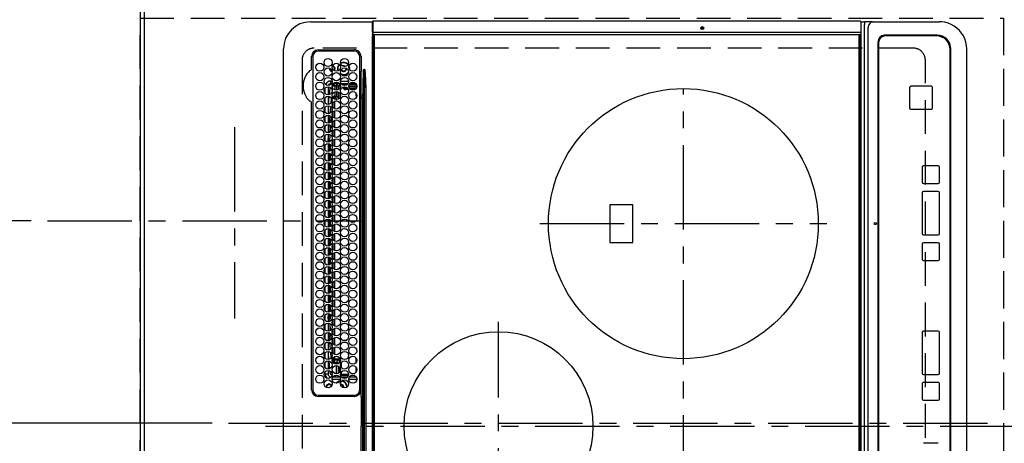
# Model space of a CAD drawing. Extents: x 55896 to 82369, y -13 to 8857.
# Drawn here: x 56837 to 57567, y 6147 to 6460 of the extents above; entities that cross this region are included whole.
import ezdxf

# ---------------------------------------------------------------- set-up
doc = ezdxf.new("R2010")
doc.units = 0
doc.header["$LTSCALE"] = 50
doc.header["$MEASUREMENT"] = 0
for name, pattern in [('CENTER', [2, 1.25, -0.25, 0.25, -0.25]), ('DASHED', [0.75, 0.5, -0.25]), ('HIDDEN', [0.375, 0.25, -0.125])]:
    doc.linetypes.add(name, pattern=pattern)
doc.layers.get('0').update_dxf_attribs({"linetype": 'CONTINUOUS'})
doc.layers.get('DEFPOINTS').update_dxf_attribs({"color": 146, "linetype": 'CONTINUOUS'})
for name, color, linetype in [('111-壁仕上', 3, 'CONTINUOUS'), ('121-キャビネット（中）', 253, 'HIDDEN'), ('126-甲板', 2, 'CONTINUOUS'), ('150-機器', 8, 'CONTINUOUS'), ('166-寸法B', 11, 'CONTINUOUS')]:
    doc.layers.add(name, color=color, linetype=linetype)
doc.styles.add('KH001', font='txt')
doc.dimstyles.new('KH1xx015', dxfattribs={"dimscale": 10, "dimtxt": 3.8, "dimasz": 0.8, "dimexe": 0.3, "dimexo": 1.2, "dimgap": 0.5, "dimtad": 3, "dimdec": 1, "dimdsep": 46, "dimlunit": 6, "dimtxsty": 'KH001', "dimblk": 'DOT', "dimcen": 1, "dimdle": 1, "dimclrd": 256, "dimclre": 256, "dimclrt": 256, "dimadec": 0, "dimazin": 0, "dimtfac": 1, "dimtdec": 1, "dimtix": 1, "dimtmove": 2, "dimatfit": 3, "dimldrblk": 'CLOSEDBLANK', "dimfxl": 1, "dimtolj": 1, "dimtzin": 0, "dimlwd": -1, "dimlwe": -1, "dimarcsym": 0})
doc.dimstyles.new('KH1xx030', dxfattribs={"dimscale": 30, "dimtxt": 2, "dimasz": 0.6, "dimexe": 0.3, "dimexo": 1.2, "dimgap": 0.5, "dimtad": 3, "dimdec": 1, "dimdsep": 46, "dimlunit": 6, "dimtxsty": 'KH001', "dimblk": 'DOT', "dimcen": 1, "dimdle": 1, "dimclrd": 256, "dimclre": 256, "dimclrt": 256, "dimadec": 0, "dimazin": 0, "dimtfac": 1, "dimtdec": 1, "dimtix": 1, "dimtmove": 2, "dimatfit": 3, "dimldrblk": 'CLOSEDBLANK', "dimfxl": 1, "dimtolj": 1, "dimtzin": 0, "dimlwd": -1, "dimlwe": -1, "dimarcsym": 0})

# ---------------------------------------------------------------- blocks, each defined once
blk = doc.blocks.new('HT-F6S_H2')
at = {"layer": '126-甲板', "linetype": 'DASHED'}
for p, q in [((271, 282.65), (-271, 282.65)), ((280, -170.35), (280, 273.65)), ((-271, -179.35), (271, -179.35))]:
    blk.add_line(p, q, dxfattribs=at)
for centre, start, end in [((271, 273.65), 0, 90), ((271, -170.35), 270, 0)]:
    blk.add_arc(centre, 9, start, end, dxfattribs=at)
at = {"layer": '150-機器', "color": 161, "linetype": 'CENTER'}
for p, q in [((0, 309.76), (0, -271.88)), ((-78.76, 137), (77.2, 137)), ((150, 106.36), (150, -106.36)), ((-254.4, 0), (250, 0))]:
    blk.add_line(p, q, dxfattribs=at)
at = {"layer": '150-機器', "color": 13, "linetype": 'Continuous'}
for p, q in [((-279.5, 296.38), (279.5, 296.38)), ((22, 243.88), (21.98, 270.58)), ((23, 270.58), (23, 243.88)), ((27, 275.6), (239.74, 275.6)), ((273.7, 274.58), (27, 274.58)), ((239.74, 275.6), (239.9, 275.61)), ((264.1, 275.61), (264.18, 275.6)), ((264.18, 275.6), (264.26, 275.6)), ((264.26, 275.6), (273.7, 275.6)), ((277.7, 243.88), (277.7, 270.58)), ((278.72, 270.58), (278.72, 243.88)), ((299.5, 276.38), (299.5, 230.38)), ((28.52, 264.33), (28.6, 264.35)), ((28.6, 264.35), (28.6, 264.47)), ((29.4, 264.98), (29.4, 264.76)), ((29.4, 264.76), (29.4, 264.35)), ((30.75, 263), (31.16, 263)), ((31.16, 263), (31.38, 263)), ((38.6, 263.38), (38.6, 265.38)), ((38.6, 265.38), (40.54, 265.38)), ((41.35, 263.38), (38.6, 263.38)), ((48.35, 263.38), (42.35, 263.38)), ((48.31, 262.84), (42.54, 262.26)), ((43.16, 265.38), (47.54, 265.38)), ((55.35, 263.38), (49.35, 263.38)), ((53.98, 263.38), (49.37, 262.95)), ((50.16, 265.38), (54.54, 265.38)), ((62.35, 263.38), (56.35, 263.38)), ((57.16, 265.38), (61.54, 265.38)), ((69.35, 263.38), (63.35, 263.38)), ((64.16, 265.38), (68.54, 265.38)), ((76.35, 263.38), (70.35, 263.38)), ((70.47, 262.7), (76.33, 263.06)), ((71.16, 265.38), (75.54, 265.38)), ((83.35, 263.38), (77.35, 263.38)), ((77.4, 263.13), (81.32, 263.38)), ((78.16, 265.38), (82.54, 265.38)), ((90.35, 263.38), (84.35, 263.38)), ((90.31, 262.94), (84.5, 262.58)), ((85.16, 265.38), (89.54, 265.38)), ((97.35, 263.38), (91.35, 263.38)), ((92.47, 263.08), (91.42, 263.01)), ((92.16, 265.38), (96.54, 265.38)), ((97.31, 263.27), (92.47, 263.08)), ((93.6, 262.15), (93.6, 263.1)), ((94.6, 262.15), (94.6, 263.07)), ((104.35, 263.38), (98.35, 263.38)), ((99.16, 265.38), (103.54, 265.38)), ((111.35, 263.38), (105.35, 263.38)), ((105.4, 263.38), (105.4, 262.78)), ((106.16, 265.38), (110.54, 265.38)), ((106.4, 263.38), (106.4, 262.15)), ((118.35, 263.38), (112.35, 263.38)), ((113.16, 265.38), (117.54, 265.38)), ((125.35, 263.38), (119.35, 263.38)), ((120.16, 265.38), (124.54, 265.38)), ((123.6, 262.15), (123.6, 263.38)), ((124.6, 262.15), (124.6, 263.38)), ((132.35, 263.38), (126.35, 263.38)), ((127.16, 265.38), (131.54, 265.38)), ((139.35, 263.38), (133.35, 263.38)), ((134.16, 265.38), (138.54, 265.38)), ((135.4, 263.38), (135.4, 262.15)), ((136.4, 263.38), (136.4, 262.15)), ((146.35, 263.38), (140.35, 263.38)), ((141.16, 265.38), (145.54, 265.38)), ((153.35, 263.38), (147.35, 263.38)), ((148.16, 265.38), (152.54, 265.38)), ((160.35, 263.38), (154.35, 263.38)), ((154.6, 262.15), (154.6, 263.38)), ((155.16, 265.38), (159.54, 265.38)), ((167.35, 263.38), (161.35, 263.38)), ((162.16, 265.38), (166.54, 265.38)), ((165.4, 263.38), (165.4, 262.15)), ((166.4, 263.38), (166.4, 262.15)), ((174.35, 263.38), (168.35, 263.38)), ((169.16, 265.38), (173.54, 265.38)), ((181.35, 263.38), (175.35, 263.38)), ((176.16, 265.38), (180.54, 265.38)), ((188.35, 263.38), (182.35, 263.38)), ((183.16, 265.38), (187.54, 265.38)), ((183.6, 262.15), (183.6, 263.38)), ((184.6, 262.15), (184.6, 263.38)), ((195.35, 263.38), (189.35, 263.38)), ((190.16, 265.38), (194.54, 265.38)), ((195.32, 263.17), (191.6, 263.38)), ((202.35, 263.38), (196.35, 263.38)), ((202.26, 262.78), (196.41, 263.11)), ((197.16, 265.38), (201.54, 265.38)), ((209.35, 263.38), (203.35, 263.38)), ((209.14, 262.39), (203.47, 262.71)), ((204.16, 265.38), (208.54, 265.38)), ((216.35, 263.38), (210.35, 263.38)), ((210.37, 263.32), (216.03, 263.01)), ((211.16, 265.38), (215.54, 265.38)), ((216.03, 263.01), (216.32, 262.98)), ((223.35, 263.38), (217.35, 263.38)), ((217.44, 262.89), (223.15, 262.42)), ((218.16, 265.38), (222.54, 265.38)), ((230.35, 263.38), (224.35, 263.38)), ((225.16, 265.38), (229.54, 265.38)), ((237.35, 263.38), (231.35, 263.38)), ((232.16, 265.38), (236.54, 265.38)), ((237.35, 263.33), (236.82, 263.38)), ((244.35, 263.38), (238.35, 263.38)), ((244.28, 262.67), (238.35, 263.24)), ((239.16, 265.38), (243.54, 265.38)), ((251.35, 263.38), (245.35, 263.38)), ((246.16, 265.38), (250.54, 265.38)), ((31.16, 262.2), (30.75, 262.2)), ((31.38, 262.2), (31.16, 262.2)), ((34.6, 254.24), (34.6, 260.22)), ((36.6, 261.38), (36.07, 261.38)), ((36.6, 261.38), (36.6, 260.89)), ((36.6, 259.66), (36.6, 254.79)), ((37.07, 259.25), (36.6, 259.25)), ((37.74, 258.02), (36.6, 258.02)), ((37.01, 255.93), (37.56, 255.93)), ((37.01, 255.93), (37.36, 255.59)), ((38.86, 256.97), (44.84, 256.97)), ((44.57, 255.97), (39.13, 255.97)), ((41.09, 262.11), (39.8, 261.98)), ((45.86, 256.97), (46.48, 256.97)), ((46.48, 255.97), (46.13, 255.97)), ((46.48, 256.97), (46.48, 258.84)), ((46.48, 258.84), (47.48, 258.84)), ((46.48, 256.97), (47.48, 256.97)), ((46.48, 256.97), (46.48, 255.97)), ((47.94, 254.51), (46.48, 255.97)), ((47.48, 258.84), (47.48, 256.97)), ((47.48, 256.97), (48.94, 255.51)), ((48.35, 260.19), (48.36, 260.13)), ((48.36, 260.13), (48.37, 260.01)), ((48.37, 260.01), (48.38, 259.92)), ((48.38, 259.92), (48.38, 259.86)), ((48.38, 259.86), (48.39, 259.84)), ((49.97, 259.97), (48.39, 259.84)), ((48.94, 255.51), (48.94, 258.56)), ((49.94, 258.56), (48.94, 258.56)), ((49.94, 255.51), (48.94, 255.51)), ((49.93, 259.56), (50.64, 259.56)), ((49.93, 259.54), (49.93, 259.56)), ((49.94, 259.48), (49.93, 259.54)), ((49.94, 259.39), (49.94, 259.48)), ((49.94, 259.26), (49.94, 259.39)), ((49.94, 259.11), (49.94, 259.26)), ((49.94, 258.94), (49.94, 259.11)), ((49.94, 258.75), (49.94, 258.94)), ((49.94, 258.56), (49.94, 258.75)), ((49.94, 258.56), (49.94, 255.51)), ((51.47, 258.56), (49.94, 258.56)), ((50.51, 261.02), (54.54, 261.36)), ((58.47, 258.57), (53.18, 258.56)), ((54.04, 259.57), (57.62, 259.58)), ((56.99, 261.57), (62.02, 261.99)), ((61.07, 260.91), (58.05, 260.65)), ((65.46, 258.58), (60.19, 258.57)), ((61.06, 259.58), (64.61, 259.58)), ((63.63, 262.13), (69.2, 262.59)), ((68.7, 261.55), (64.29, 261.18)), ((72.46, 258.58), (67.19, 258.58)), ((68.07, 259.59), (71.6, 259.59)), ((76.03, 262.05), (70.89, 261.72)), ((79.46, 258.59), (74.2, 258.58)), ((75.08, 259.59), (78.59, 259.6)), ((83.17, 262.49), (77.62, 262.15)), ((79.53, 261.65), (82.84, 261.65)), ((86.45, 258.6), (81.2, 258.59)), ((82.09, 259.6), (85.59, 259.6)), ((84.59, 262.15), (90.11, 262.15)), ((84.86, 261.65), (89.84, 261.65)), ((93.45, 258.6), (88.21, 258.6)), ((89.1, 259.6), (92.58, 259.61)), ((91.59, 262.15), (93.6, 262.15)), ((91.86, 261.65), (96.84, 261.65)), ((94.6, 262.15), (93.6, 262.15)), ((94.6, 262.15), (97.11, 262.15)), ((100.44, 258.61), (95.22, 258.61)), ((96.11, 259.61), (99.57, 259.61)), ((98.59, 262.15), (104.11, 262.15)), ((98.86, 261.65), (103.84, 261.65)), ((107.44, 258.62), (102.22, 258.61)), ((103.12, 259.62), (106.56, 259.62)), ((106.4, 262.15), (105.59, 262.15)), ((105.86, 261.65), (110.84, 261.65)), ((106.4, 262.15), (111.11, 262.15)), ((114.44, 258.63), (109.23, 258.62)), ((110.13, 259.62), (113.56, 259.62)), ((112.59, 262.15), (118.11, 262.15)), ((112.86, 261.65), (117.84, 261.65)), ((121.43, 258.63), (116.23, 258.63)), ((117.13, 259.63), (120.55, 259.63)), ((119.59, 262.15), (123.6, 262.15)), ((119.86, 261.65), (124.84, 261.65)), ((128.43, 258.64), (123.24, 258.64)), ((124.6, 262.15), (123.6, 262.15)), ((124.14, 259.63), (127.54, 259.64)), ((124.6, 262.15), (125.11, 262.15)), ((126.59, 262.15), (132.11, 262.15)), ((126.86, 261.65), (131.84, 261.65)), ((135.42, 258.65), (130.24, 258.64)), ((131.15, 259.64), (134.53, 259.64)), ((133.59, 262.15), (135.4, 262.15)), ((133.86, 261.65), (138.84, 261.65)), ((136.4, 262.15), (135.4, 262.15)), ((136.4, 262.15), (139.11, 262.15)), ((142.42, 258.65), (137.25, 258.65)), ((138.16, 259.65), (141.53, 259.65)), ((140.59, 262.15), (146.11, 262.15)), ((140.86, 261.65), (145.84, 261.65)), ((145.4, 258.66), (144.25, 258.66)), ((145.17, 259.65), (145.4, 259.65)), ((145.4, 259.65), (148.53, 259.65)), ((149.42, 258.65), (145.4, 258.66)), ((147.59, 262.15), (153.11, 262.15)), ((147.86, 261.65), (152.84, 261.65)), ((156.42, 258.65), (151.25, 258.65)), ((152.16, 259.64), (155.54, 259.64)), ((154.6, 262.15), (154.59, 262.15)), ((154.6, 262.15), (160.11, 262.15)), ((154.86, 261.65), (159.84, 261.65)), ((163.43, 258.64), (158.24, 258.65)), ((159.15, 259.64), (162.54, 259.64)), ((161.59, 262.15), (165.4, 262.15)), ((161.86, 261.65), (166.84, 261.65)), ((170.43, 258.63), (165.24, 258.64)), ((166.4, 262.15), (165.4, 262.15)), ((166.14, 259.63), (169.55, 259.63)), ((166.4, 262.15), (167.11, 262.15)), ((168.59, 262.15), (174.11, 262.15)), ((168.86, 261.65), (173.84, 261.65)), ((177.44, 258.63), (172.23, 258.63)), ((173.13, 259.62), (176.56, 259.62)), ((175.59, 262.15), (181.11, 262.15)), ((175.86, 261.65), (180.84, 261.65)), ((184.44, 258.62), (179.23, 258.63)), ((180.12, 259.62), (183.57, 259.61)), ((182.59, 262.15), (183.6, 262.15)), ((182.86, 261.65), (187.84, 261.65)), ((184.6, 262.15), (183.6, 262.15)), ((184.6, 262.15), (188.11, 262.15)), ((191.44, 258.61), (186.23, 258.62)), ((187.11, 259.61), (190.58, 259.61)), ((189.59, 262.15), (195.11, 262.15)), ((189.86, 261.65), (194.84, 261.65)), ((198.45, 258.61), (193.22, 258.61)), ((194.1, 259.6), (197.59, 259.6)), ((196.59, 262.15), (202.11, 262.15)), ((196.86, 261.65), (201.84, 261.65)), ((205.45, 258.6), (200.22, 258.61)), ((201.09, 259.6), (204.6, 259.59)), ((203.59, 262.15), (209.11, 262.15)), ((203.86, 261.65), (208.84, 261.65)), ((212.45, 258.59), (207.21, 258.6)), ((208.07, 259.59), (211.6, 259.59)), ((215.98, 262.01), (210.54, 262.31)), ((210.86, 261.65), (211.27, 261.65)), ((219.46, 258.59), (214.21, 258.59)), ((215.06, 259.58), (218.61, 259.58)), ((216.02, 262), (215.98, 262.01)), ((222.62, 261.46), (217.8, 261.86)), ((226.46, 258.58), (221.2, 258.59)), ((222.05, 259.58), (225.62, 259.57)), ((224.54, 262.31), (229.96, 261.86)), ((229.12, 260.93), (225.19, 261.25)), ((233.46, 258.58), (228.2, 258.58)), ((229.04, 259.57), (232.63, 259.57)), ((231.9, 261.7), (236.51, 261.33)), ((235.14, 260.44), (233.13, 260.6)), ((240.47, 258.56), (235.19, 258.57)), ((236.03, 259.56), (239.64, 259.56)), ((239.42, 261.09), (242.51, 260.83)), ((241.86, 257.5), (241.86, 256.96)), ((241.92, 256.57), (243.32, 257.97)), ((242.49, 260.64), (242.48, 260.55)), ((242.51, 260.83), (242.49, 260.64)), ((242.51, 260.83), (242.79, 260.76)), ((244.32, 256.97), (242.86, 255.51)), ((242.86, 255.51), (247.31, 255.51)), ((242.86, 254.98), (242.86, 255.51)), ((244.32, 258.84), (243.32, 258.84)), ((243.32, 257.97), (243.32, 258.84)), ((244.32, 257.97), (243.32, 257.97)), ((244.32, 258.84), (244.32, 257.97)), ((244.32, 257.97), (244.32, 256.97)), ((244.32, 257.97), (247.76, 257.97)), ((247.84, 256.97), (244.32, 256.97)), ((250.37, 262.05), (245.45, 262.55)), ((252.21, 256.97), (248.86, 256.97)), ((248.94, 257.97), (252.16, 257.97)), ((249.39, 255.51), (251.73, 255.51)), ((250.6, 262.01), (250.37, 262.05)), ((250.96, 261.86), (250.6, 262.01)), ((251.73, 255.51), (253.15, 256.93)), ((251.73, 254.51), (251.73, 255.51)), ((252.16, 260.06), (252.16, 257.97)), ((252.21, 260.05), (252.16, 260.06)), ((252.21, 259.53), (252.21, 260.05)), ((252.27, 256.93), (252.21, 256.97)), ((253.6, 259.25), (252.22, 259.25)), ((252.27, 259.02), (252.24, 259.03)), ((252.27, 259.02), (252.27, 256.93)), ((253.6, 259.02), (252.27, 259.02)), ((252.27, 256.93), (253.15, 256.93)), ((253.6, 261.38), (255.6, 261.38)), ((253.6, 260.89), (253.6, 261.38)), ((253.6, 254.79), (253.6, 259.66)), ((255.6, 261.38), (255.6, 260.34)), ((30.75, 253.75), (30.72, 254.06)), ((36.6, 253.56), (36.6, 248.69)), ((37.44, 253.51), (37.1, 253.85)), ((38.44, 253.51), (37.44, 253.51)), ((37.44, 248.27), (37.44, 253.51)), ((38.44, 253.51), (38.44, 254.13)), ((40.17, 253.51), (38.44, 253.51)), ((38.44, 253.51), (38.44, 248.13)), ((40.57, 254.51), (43.13, 254.51)), ((47.17, 253.51), (43.53, 253.51)), ((47.57, 254.51), (47.94, 254.51)), ((47.94, 254.37), (47.94, 254.51)), ((246.13, 254.51), (243.57, 254.51)), ((249.27, 250.05), (249.77, 250.05)), ((249.27, 248.27), (249.27, 250.05)), ((250.27, 250.05), (249.77, 250.05)), ((249.77, 248.48), (249.77, 250.05)), ((250.27, 250.05), (250.27, 248.82)), ((251.73, 254.51), (250.57, 254.51)), ((251.73, 254.51), (252.73, 254.51)), ((251.73, 254.23), (251.73, 254.51)), ((252.35, 251.06), (252.35, 251.2)), ((252.85, 251.55), (252.38, 251.55)), ((252.9, 249.74), (252.69, 249.74)), ((252.71, 252.55), (252.73, 252.55)), ((253.6, 255.39), (252.73, 254.51)), ((252.73, 254.51), (252.73, 254.36)), ((252.73, 252.58), (252.73, 252.55)), ((252.73, 252.55), (252.82, 252.55)), ((252.85, 251.55), (252.85, 250.57)), ((252.87, 250.56), (252.85, 250.57)), ((252.9, 249.56), (252.9, 249.39)), ((253.6, 248.69), (253.6, 253.56)), ((255.6, 254.12), (255.6, 248.14)), ((264.8, 249.65), (264.96, 249.66)), ((266.36, 250.95), (266.42, 251.08)), ((266.42, 251.08), (266.55, 251.75)), ((266.55, 251.75), (266.51, 252.1)), ((34.6, 242.04), (34.6, 248.02)), ((36.6, 247.46), (36.6, 242.59)), ((37.44, 243.51), (37.44, 246.55)), ((40.1, 242.59), (43.6, 242.59)), ((47.1, 242.59), (50.6, 242.59)), ((244.86, 242.03), (244.86, 242.59)), ((244.86, 242.59), (246.6, 242.59)), ((249.27, 243.5), (249.27, 246.55)), ((249.77, 242.87), (249.77, 247.18)), ((250.27, 247.57), (250.27, 242.48)), ((251.24, 243.52), (251.24, 247.96)), ((252.35, 242.52), (252.24, 242.52)), ((252.35, 242.46), (252.35, 242.52)), ((252.85, 242.46), (252.35, 242.46)), ((252.85, 242.53), (252.87, 242.54)), ((252.85, 242.53), (252.85, 242.46)), ((252.85, 242.46), (253.04, 242.27)), ((252.9, 247.84), (252.9, 243.54)), ((253.6, 242.59), (253.6, 247.46)), ((263.84, 247.25), (264.8, 247.15)), ((264.04, 247.42), (264.8, 247.35)), ((264.8, 247.35), (266.04, 247.53)), ((264.8, 247.15), (266.1, 247.34)), ((266.04, 247.53), (266.85, 247.86)), ((266.1, 247.34), (267.09, 247.76)), ((-252.65, 236.24), (252.65, 236.24)), ((252.65, 235.3), (-252.65, 235.3)), ((-242.95, 237.56), (242.95, 237.56)), ((242.95, 236.78), (-242.95, 236.78)), ((-106.9, 237.68), (0, 237.68)), ((-21.98, 238.79), (0, 238.79)), ((21.98, 238.79), (0, 238.79)), ((106.9, 237.68), (0, 237.68)), ((24.72, 238.88), (146.93, 238.88)), ((27, 239.88), (273.7, 239.88)), ((38.43, 239.88), (38.43, 238.88)), ((51.21, 239.66), (50.72, 239.17)), ((50.72, 239.05), (50.72, 239.17)), ((50.72, 239.05), (51.19, 239.05)), ((51.18, 238.88), (51.2, 239.56)), ((51.7, 239.56), (51.68, 238.88)), ((51.7, 239.88), (51.7, 239.56)), ((106.11, 239.56), (51.7, 239.56)), ((106.09, 238.88), (106.11, 239.56)), ((106.11, 239.56), (106.11, 239.76)), ((106.41, 239.76), (106.41, 239.88)), ((106.41, 239.76), (106.41, 239.56)), ((195.79, 239.76), (106.41, 239.76)), ((106.41, 239.25), (106.41, 239.56)), ((106.41, 239.56), (195.79, 239.56)), ((195.79, 239.25), (106.41, 239.25)), ((242.95, 237.68), (106.9, 237.68)), ((146.93, 238.88), (242.95, 238.88)), ((195.79, 239.76), (195.79, 239.88)), ((195.79, 239.56), (195.79, 239.76)), ((195.79, 239.25), (195.79, 239.56)), ((196.09, 239.76), (196.09, 239.56)), ((196.09, 239.56), (196.11, 238.88)), ((250.55, 239.56), (196.09, 239.56)), ((242.95, 237.68), (242.95, 238.88)), ((242.95, 238.88), (244.36, 238.88)), ((244.45, 237.68), (242.95, 237.68)), ((242.95, 237.56), (242.95, 237.68)), ((242.95, 237.56), (242.95, 236.78)), ((244.36, 238.88), (262.32, 238.88)), ((252.65, 236.24), (244.37, 236.73)), ((244.45, 237.68), (244.45, 237.52)), ((252.59, 237.55), (244.45, 237.68)), ((244.45, 237.52), (262.95, 236.41)), ((250.55, 239.56), (250.55, 239.88)), ((250.56, 238.88), (250.55, 239.56)), ((251.05, 239.56), (251.06, 238.88)), ((251.77, 238.88), (251.77, 239.88)), ((251.77, 238.88), (251.77, 239.88)), ((252.64, 239.17), (251.94, 239.88)), ((262.95, 237.38), (252.59, 237.55)), ((252.65, 236.24), (252.65, 235.3)), ((253.2, 239.74), (253.2, 239.88)), ((262.32, 238.88), (262.84, 238.88)), ((262.84, 238.88), (262.84, 239.02)), ((264.45, 238.85), (262.84, 238.88)), ((262.94, 236.18), (264.42, 236.35)), ((262.94, 236.18), (262.95, 236.15)), ((262.95, 236.41), (262.95, 237.38)), ((262.95, 236.15), (262.96, 236.12)), ((262.96, 236.12), (262.96, 236.08)), ((262.96, 236.08), (262.97, 236.05)), ((262.97, 236.05), (262.98, 236.02)), ((262.98, 236.02), (262.99, 235.98)), ((262.99, 235.98), (263, 235.95)), ((263, 235.95), (263.01, 235.92)), ((264.42, 236.35), (263.01, 235.92)), ((264.42, 236.35), (264.45, 236.36)), ((264.45, 236.36), (264.42, 236.35)), ((273.7, 238.85), (264.45, 238.85)), ((264.45, 236.88), (264.45, 236.36)), ((-289.1, 230.38), (289.1, 230.38)), ((289.1, 229.88), (-289.1, 229.88)), ((-288.8, 228.88), (288.8, 228.88)), ((291.81, 230.38), (289.1, 230.38)), ((289.1, 230.38), (289.1, 229.88)), ((289.1, 229.88), (289.1, 229.18)), ((289.9, 230.14), (289.91, 230.19)), ((289.9, 230.08), (289.9, 230.14)), ((291.67, 230.08), (289.9, 230.08)), ((289.9, -131.32), (289.9, 230.08)), ((289.91, 230.19), (289.93, 230.24)), ((289.93, 230.24), (289.94, 230.29)), ((289.94, 230.29), (289.97, 230.33)), ((289.97, 230.33), (289.99, 230.35)), ((289.99, 230.35), (290.02, 230.37)), ((290.02, 230.37), (290.05, 230.38)), ((291.67, 230.14), (291.68, 230.19)), ((291.67, 230.08), (291.67, 230.14)), ((292.17, 230.08), (291.67, 230.08)), ((291.67, -131.32), (291.67, 230.08)), ((291.68, 230.19), (291.69, 230.24)), ((291.69, 230.24), (291.71, 230.29)), ((291.71, 230.29), (291.73, 230.33)), ((291.73, 230.33), (291.76, 230.35)), ((291.76, 230.35), (291.79, 230.37)), ((291.79, 230.37), (291.82, 230.38)), ((291.81, 230.38), (291.82, 230.38)), ((291.82, 230.38), (292.17, 230.38)), ((292.17, 230.08), (292.17, 230.38)), ((292.17, 230.38), (297.9, 230.38)), ((297.9, 230.08), (292.17, 230.08)), ((297.9, 230.08), (297.9, 230.38)), ((297.9, 230.38), (299.6, 230.38)), ((299.9, 230.08), (297.9, 230.08)), ((299.9, -131.32), (299.9, 230.08)), ((164, 54.5), (136, 54.5)), ((136, 54.5), (136, 37.5)), ((164, 37.5), (164, 54.5)), ((136, 37.5), (164, 37.5)), ((-289.1, -131.12), (289.1, -131.12)), ((288.8, -130.12), (-288.8, -130.12)), ((289.1, -131.12), (289.1, -130.42)), ((289.1, -131.12), (289.1, -131.62)), ((289.9, -131.38), (289.9, -131.32)), ((291.67, -131.32), (291.67, -131.38)), ((299.86, -131.32), (299.9, -131.32)), ((-297.5, -134.29), (297.5, -134.29)), ((-295.5, -137.07), (295.5, -137.07)), ((289.1, -131.62), (-289.1, -131.62)), ((291.81, -131.62), (289.1, -131.62)), ((289.91, -131.44), (289.9, -131.38)), ((289.93, -131.49), (289.91, -131.44)), ((289.94, -131.53), (289.93, -131.49)), ((289.97, -131.57), (289.94, -131.53)), ((289.99, -131.6), (289.97, -131.57)), ((290.02, -131.62), (289.99, -131.6)), ((290.05, -131.62), (290.02, -131.62)), ((291.67, -131.38), (291.68, -131.44)), ((291.68, -131.44), (291.69, -131.49)), ((291.69, -131.49), (291.71, -131.53)), ((291.71, -131.53), (291.73, -131.57)), ((291.73, -131.57), (291.76, -131.6)), ((291.76, -131.6), (291.79, -131.62)), ((291.79, -131.62), (291.82, -131.62)), ((291.82, -131.62), (291.81, -131.62)), ((292.17, -131.62), (291.82, -131.62)), ((297.9, -131.62), (292.17, -131.62)), ((299.5, -134.29), (297.5, -134.29)), ((299.6, -131.62), (297.9, -131.62)), ((299.5, -131.62), (299.5, -134.29)), ((299.5, -139.83), (299.5, -134.29)), ((284.5, -144.14), (-284.5, -144.14)), ((284, -144.64), (-284, -144.64)), ((284, -144.65), (-284, -144.65)), ((284, -144.64), (284, -144.65)), ((299.5, -139.83), (299.5, -140.76)), ((299.5, -140.76), (299.5, -188.39)), ((289, -149.64), (289, -149.65)), ((289, -187.64), (289, -149.65)), ((289.5, -188.13), (289.5, -149.14)), ((235.74, -167.65), (235.74, -167.64)), ((250.74, -167.64), (235.74, -167.64)), ((250.74, -167.65), (235.74, -167.65)), ((250.74, -167.65), (250.74, -167.64)), ((234.74, -168.65), (234.74, -168.64)), ((234.74, -168.65), (234.74, -183.65)), ((251.74, -168.65), (251.74, -168.64)), ((251.74, -183.65), (251.74, -168.65)), ((-12.66, -177.9), (-12.66, -177.88)), ((-12.66, -188.89), (-12.66, -177.9)), ((19.34, -177.9), (19.34, -177.88)), ((19.34, -177.9), (19.34, -188.89)), ((31.34, -176.88), (20.34, -176.88)), ((20.34, -176.9), (20.34, -176.88)), ((31.34, -176.9), (20.34, -176.9)), ((31.34, -176.9), (31.34, -176.88)), ((32.34, -177.9), (32.34, -177.88)), ((32.34, -188.89), (32.34, -177.9)), ((38.34, -177.9), (38.34, -177.88)), ((38.34, -177.9), (38.34, -188.89)), ((69.34, -176.88), (39.34, -176.88)), ((39.34, -176.9), (39.34, -176.88)), ((69.34, -176.9), (39.34, -176.9)), ((69.34, -176.9), (69.34, -176.88)), ((70.34, -177.9), (70.34, -177.88)), ((70.34, -188.89), (70.34, -177.9)), ((122.75, -177.9), (122.75, -177.88)), ((122.75, -177.9), (122.75, -188.89)), ((134.75, -176.88), (123.75, -176.88)), ((123.75, -176.9), (123.75, -176.88)), ((134.75, -176.9), (123.75, -176.9)), ((134.75, -176.9), (134.75, -176.88)), ((135.75, -177.9), (135.75, -177.88)), ((135.75, -188.89), (135.75, -177.9)), ((141.75, -177.9), (141.75, -177.88)), ((141.75, -177.9), (141.75, -188.89)), ((172.75, -176.88), (142.75, -176.88)), ((142.75, -176.9), (142.75, -176.88)), ((172.75, -176.9), (142.75, -176.9)), ((172.75, -176.9), (172.75, -176.88)), ((173.75, -177.9), (173.75, -177.88)), ((173.75, -188.89), (173.75, -177.9)), ((179.75, -177.9), (179.75, -177.88)), ((179.75, -177.9), (179.75, -188.89)), ((191.75, -176.88), (180.75, -176.88)), ((180.75, -176.9), (180.75, -176.88)), ((191.75, -176.9), (180.75, -176.9)), ((191.75, -176.9), (191.75, -176.88)), ((192.75, -177.9), (192.75, -177.88)), ((192.75, -188.89), (192.75, -177.9)), ((235.74, -184.65), (250.74, -184.65)), ((299.5, -188.39), (299.5, -189.78)), ((20.34, -189.89), (31.34, -189.89)), ((39.34, -189.89), (69.34, -189.89)), ((123.75, -189.89), (134.75, -189.89)), ((142.75, -189.89), (172.75, -189.89)), ((180.75, -189.89), (191.75, -189.89)), ((-279.5, -198.12), (279.5, -198.12)), ((-279, -197.64), (279, -197.64)), ((-279.5, -210.03), (279.5, -210.03))]:
    blk.add_line(p, q, dxfattribs=at)
for points in [[(37.01, 255.93), (36.89, 255.93), (36.77, 255.9), (36.65, 255.87), (36.6, 255.84)], [(47.94, 254.51), (48.06, 254.52), (48.19, 254.54), (48.31, 254.58), (48.42, 254.63), (48.52, 254.7), (48.62, 254.78), (48.71, 254.87), (48.78, 254.97), (48.84, 255.08), (48.89, 255.2), (48.92, 255.32), (48.94, 255.44), (48.94, 255.51)], [(49.53, 254.31), (49.67, 254.51), (49.78, 254.74), (49.86, 254.97), (49.92, 255.22), (49.94, 255.47), (49.94, 255.51)], [(242.26, 255.71), (242.37, 255.64), (242.48, 255.59), (242.6, 255.55), (242.72, 255.52), (242.84, 255.51), (242.86, 255.51)], [(252.16, 257.97), (252.16, 257.85), (252.16, 257.72), (252.16, 257.6), (252.17, 257.49), (252.17, 257.39), (252.17, 257.29), (252.18, 257.2), (252.18, 257.13), (252.19, 257.07), (252.2, 257.02), (252.2, 256.99), (252.21, 256.97), (252.21, 256.97)], [(252.21, 259.53), (252.21, 259.46), (252.21, 259.4), (252.21, 259.34), (252.22, 259.29), (252.22, 259.23), (252.22, 259.18), (252.22, 259.14), (252.23, 259.1), (252.23, 259.07), (252.23, 259.05), (252.23, 259.04), (252.24, 259.03), (252.24, 259.03)], [(253.6, 256.83), (253.49, 256.88), (253.36, 256.91), (253.24, 256.93), (253.15, 256.93)], [(252.85, 250.57), (252.84, 250.57), (252.83, 250.57), (252.81, 250.57), (252.78, 250.57), (252.75, 250.58), (252.7, 250.58), (252.66, 250.58), (252.61, 250.58), (252.55, 250.58), (252.49, 250.58), (252.43, 250.58), (252.37, 250.58), (252.35, 250.58)], [(252.85, 251.55), (252.85, 251.67), (252.85, 251.8), (252.85, 251.92), (252.85, 252.03), (252.84, 252.14), (252.84, 252.23), (252.84, 252.32), (252.83, 252.39), (252.83, 252.45), (252.83, 252.5), (252.82, 252.53), (252.82, 252.55), (252.82, 252.55)], [(252.9, 249.56), (252.9, 249.69), (252.9, 249.81), (252.9, 249.93), (252.9, 250.04), (252.9, 250.15), (252.89, 250.25), (252.89, 250.33), (252.89, 250.41), (252.88, 250.47), (252.88, 250.51), (252.88, 250.54), (252.87, 250.56), (252.87, 250.56)], [(244.86, 242.59), (244.61, 242.57), (244.37, 242.52), (244.13, 242.45), (243.9, 242.34), (243.74, 242.24)], [(251.24, 243.52), (251.25, 243.4), (251.27, 243.27), (251.31, 243.16), (251.36, 243.04), (251.43, 242.94), (251.51, 242.84), (251.6, 242.75), (251.7, 242.68), (251.81, 242.62), (251.92, 242.57), (252.04, 242.54), (252.17, 242.52), (252.24, 242.52)], [(252.11, 242.04), (252.16, 242.07), (252.21, 242.12), (252.25, 242.16), (252.29, 242.22), (252.31, 242.27), (252.33, 242.33), (252.35, 242.39), (252.35, 242.46), (252.35, 242.46)], [(252.35, 242.52), (252.41, 242.52), (252.47, 242.52), (252.53, 242.52), (252.59, 242.52), (252.64, 242.52), (252.69, 242.52), (252.73, 242.52), (252.77, 242.53), (252.8, 242.53), (252.83, 242.53), (252.84, 242.53), (252.85, 242.53), (252.85, 242.53)], [(252.87, 242.54), (252.87, 242.55), (252.88, 242.57), (252.88, 242.61), (252.89, 242.67), (252.89, 242.73), (252.89, 242.81), (252.9, 242.91), (252.9, 243.01), (252.9, 243.12), (252.9, 243.23), (252.9, 243.36), (252.9, 243.48), (252.9, 243.54)], [(50.72, 239.17), (50.71, 239.3), (50.69, 239.42), (50.65, 239.54), (50.6, 239.65), (50.53, 239.76), (50.45, 239.85), (50.43, 239.88)], [(50.71, 238.87), (50.72, 238.99), (50.72, 239.05)], [(244.45, 237.52), (242.95, 237.56)], [(244.37, 236.73), (242.95, 236.78)], [(252.65, 236.24), (255.37, 236.16), (257.75, 236.11), (259.77, 236.1), (261.39, 236.11), (262.59, 236.16), (262.94, 236.18)], [(252.65, 235.3), (255.38, 235.32), (257.78, 235.39), (259.81, 235.5), (261.44, 235.65), (262.65, 235.83), (263.01, 235.92)], [(262.95, 236.41), (264.45, 236.36)], [(279.5, -210.03), (281.99, -209.87), (284.45, -209.4), (286.83, -208.62), (289.09, -207.55), (291.2, -206.2), (293.13, -204.6), (294.85, -202.76), (296.33, -200.72), (297.55, -198.51), (298.48, -196.17), (299.12, -193.72), (299.45, -191.22), (299.5, -189.78)]]:
    blk.add_lwpolyline(points, dxfattribs=at)
for centre, radius in [((34.85, 269.43), 3), ((41.85, 269.43), 3), ((48.85, 269.43), 3), ((55.85, 269.43), 3), ((62.85, 269.43), 3), ((69.85, 269.43), 3), ((76.85, 269.43), 3), ((83.85, 269.43), 3), ((90.85, 269.43), 3), ((97.85, 269.43), 3), ((104.85, 269.43), 3), ((111.85, 269.43), 3), ((118.85, 269.43), 3), ((125.85, 269.43), 3), ((132.85, 269.43), 3), ((139.85, 269.43), 3), ((146.85, 269.43), 3), ((153.85, 269.43), 3), ((160.85, 269.43), 3), ((167.85, 269.43), 3), ((174.85, 269.43), 3), ((181.85, 269.43), 3), ((188.85, 269.43), 3), ((195.85, 269.43), 3), ((202.85, 269.43), 3), ((209.85, 269.43), 3), ((216.85, 269.43), 3), ((223.85, 269.43), 3), ((230.85, 269.43), 3), ((237.85, 269.43), 3), ((244.85, 269.43), 3), ((251.85, 269.43), 3), ((258.85, 269.43), 3), ((265.85, 269.43), 3), ((31.35, 263.33), 3), ((38.35, 263.33), 3), ((45.35, 263.33), 3), ((52.35, 263.33), 3), ((59.35, 263.33), 3), ((66.35, 263.33), 3), ((73.35, 263.33), 3), ((80.35, 263.33), 3), ((87.35, 263.33), 3), ((94.35, 263.33), 3), ((101.35, 263.33), 3), ((108.35, 263.33), 3), ((115.35, 263.33), 3), ((122.35, 263.33), 3), ((129.35, 263.33), 3), ((136.35, 263.33), 3), ((143.35, 263.33), 3), ((150.35, 263.33), 3), ((157.35, 263.33), 3), ((164.35, 263.33), 3), ((171.35, 263.33), 3), ((178.35, 263.33), 3), ((185.35, 263.33), 3), ((192.35, 263.33), 3), ((199.35, 263.33), 3), ((206.35, 263.33), 3), ((213.35, 263.33), 3), ((220.35, 263.33), 3), ((227.35, 263.33), 3), ((234.35, 263.33), 3), ((241.35, 263.33), 3), ((248.35, 263.33), 3), ((255.35, 263.33), 3), ((262.35, 263.33), 3), ((269.35, 263.33), 3), ((34.85, 257.23), 3), ((41.85, 257.23), 3), ((48.85, 257.23), 3), ((55.85, 257.23), 3), ((62.85, 257.23), 3), ((69.85, 257.23), 3), ((76.85, 257.23), 3), ((83.85, 257.23), 3), ((90.85, 257.23), 3), ((97.85, 257.23), 3), ((104.85, 257.23), 3), ((111.85, 257.23), 3), ((118.85, 257.23), 3), ((125.85, 257.23), 3), ((132.85, 257.23), 3), ((139.85, 257.23), 3), ((146.85, 257.23), 3), ((153.85, 257.23), 3), ((160.85, 257.23), 3), ((167.85, 257.23), 3), ((174.85, 257.23), 3), ((181.85, 257.23), 3), ((188.85, 257.23), 3), ((195.85, 257.23), 3), ((202.85, 257.23), 3), ((209.85, 257.23), 3), ((216.85, 257.23), 3), ((223.85, 257.23), 3), ((230.85, 257.23), 3), ((237.85, 257.23), 3), ((244.85, 257.23), 3), ((251.85, 257.23), 3), ((258.85, 257.23), 3), ((265.85, 257.23), 3), ((31.35, 251.13), 3), ((38.35, 251.13), 3), ((45.35, 251.13), 3), ((52.35, 251.13), 3), ((59.35, 251.13), 3), ((66.35, 251.13), 3), ((73.35, 251.13), 3), ((80.35, 251.13), 3), ((87.35, 251.13), 3), ((94.35, 251.13), 3), ((101.35, 251.13), 3), ((108.35, 251.13), 3), ((115.35, 251.13), 3), ((122.35, 251.13), 3), ((129.35, 251.13), 3), ((136.35, 251.13), 3), ((143.35, 251.13), 3), ((150.35, 251.13), 3), ((157.35, 251.13), 3), ((164.35, 251.13), 3), ((171.35, 251.13), 3), ((178.35, 251.13), 3), ((185.35, 251.13), 3), ((192.35, 251.13), 3), ((199.35, 251.13), 3), ((206.35, 251.13), 3), ((213.35, 251.13), 3), ((220.35, 251.13), 3), ((227.35, 251.13), 3), ((234.35, 251.13), 3), ((241.35, 251.13), 3), ((248.35, 251.13), 3), ((255.35, 251.13), 3), ((262.35, 251.13), 3), ((269.35, 251.13), 3), ((34.85, 245.03), 3), ((41.85, 245.03), 3), ((48.85, 245.03), 3), ((55.85, 245.03), 3), ((62.85, 245.03), 3), ((69.85, 245.03), 3), ((76.85, 245.03), 3), ((83.85, 245.03), 3), ((90.85, 245.03), 3), ((97.85, 245.03), 3), ((104.85, 245.03), 3), ((111.85, 245.03), 3), ((118.85, 245.03), 3), ((125.85, 245.03), 3), ((132.85, 245.03), 3), ((139.85, 245.03), 3), ((146.85, 245.03), 3), ((153.85, 245.03), 3), ((160.85, 245.03), 3), ((167.85, 245.03), 3), ((174.85, 245.03), 3), ((181.85, 245.03), 3), ((188.85, 245.03), 3), ((195.85, 245.03), 3), ((202.85, 245.03), 3), ((209.85, 245.03), 3), ((216.85, 245.03), 3), ((223.85, 245.03), 3), ((230.85, 245.03), 3), ((237.85, 245.03), 3), ((244.85, 245.03), 3), ((251.85, 245.03), 3), ((258.85, 245.03), 3), ((265.85, 245.03), 3), ((0, 137), 70), ((150, 0), 100), ((294.9, -14.02), 1.04), ((294.9, -14.02), 0.643), ((294.9, -14.02), 0.0429), ((150, -142.27), 0.742)]:
    blk.add_circle(centre, radius, dxfattribs=at)
for centre, radius, start, end in [((279.5, 276.38), 20, 0, 90), ((252, 266.38), 15.45, 42.56176, 137.43824), ((27, 270.58), 5.02, 90, 179.99972), ((27, 270.58), 4, 90, 179.99999), ((239.06, 276.93), 1.57, 302.54421, 356.41062), ((264.95, 276.93), 1.58, 183.70298, 237.06538), ((273.7, 270.58), 5.02, 0.0002, 90), ((273.7, 270.58), 4, 0, 90), ((29, 262.6), 2.41, 80.45141, 93.21813), ((29, 262.6), 2.2, 10.47567, 79.52431), ((29, 262.6), 1.8, 12.86973, 77.13026), ((29, 262.6), 2.41, 350.45141, 9.54858), ((38.6, 261.38), 4, 90, 143.61069), ((38.6, 261.38), 2, 90, 179.99999), ((251.6, 261.38), 2, 0, 67.92763), ((251.6, 261.38), 4, 0, 70.13722), ((29, 262.6), 1.8, 288.99221, 347.13026), ((29, 262.6), 2.2, 297.26243, 349.52431), ((29, 253.75), 4.4, 11.87317, 50.0418), ((29, 253.75), 4.6, 9.78629, 51.6701), ((39.88, 260.09), 1.88, 94.17601, 170.84182), ((39.97, 260.06), 1.93, 95.07222, 170.20285), ((46.48, 256.97), 1, 270.08136, 359.91864), ((48.48, 258.84), 1, 95.37036, 179.95964), ((46.66, 250.71), 8.17, 73.81397, 84.24848), ((47.6, 251), 8.87, 74.73263, 84.91319), ((49.94, 258.56), 1, 90.16298, 179.99199), ((244.07, 251.17), 7.71, 95.59946, 103.62556), ((242.33, 258.84), 0.996, 359.96495, 45.88586), ((244.32, 257.97), 1, 180.0843, 269.9157), ((242.56, 258.89), 1.76, 358.5533, 41.87127), ((251.73, 254.51), 1, 0.07991, 89.92009), ((264.8, 260.25), 2.1, 79.72659, 177.32365), ((264.8, 260.25), 1.75, 82.36034, 174.68861), ((264.8, 251.75), 4.6, 46.62722, 111.66884), ((264.8, 251.75), 4.4, 46.80357, 111.49249), ((264.8, 260.25), 2.1, 224.0121, 270), ((264.8, 260.25), 1.75, 221.74194, 270), ((264.8, 260.25), 1.75, 270, 356.57044), ((264.8, 260.25), 2.1, 270, 354.29944), ((29, 253.75), 2.1, 253.73906, 9.98464), ((29, 253.75), 1.75, 253.48953, 0), ((29, 253.75), 4.4, 270, 354.59858), ((29, 253.75), 4.6, 271.15934, 352.56436), ((38.44, 253.51), 1, 148.98437, 179.92579), ((251.77, 250.05), 2.5, 106.73511, 180), ((251.77, 250.05), 2, 105.60627, 180), ((251.77, 250.05), 1.5, 106.93062, 180), ((252.32, 252.55), 0.5, 292.64468, 0.01105), ((252.23, 252.55), 0.5, 307.26967, 0.00591), ((264.8, 251.75), 4.6, 157.16515, 231.35586), ((264.8, 251.75), 4.4, 153.10911, 235.4119), ((264.8, 251.75), 2.1, 114.02279, 270), ((264.8, 251.75), 1.75, 107.19377, 281.32724), ((264.8, 251.75), 2.1, 321.01783, 23.39633), ((264.8, 251.75), 4.4, 313.30467, 31.10948), ((264.8, 251.75), 4.6, 314.11168, 30.30247), ((27, 243.88), 5, 180.00011, 270), ((27, 243.88), 4, 179.99999, 270), ((251.85, 242.46), 1, 343.76134, 359.96509), ((273.7, 243.88), 4, 270, 0), ((273.7, 243.88), 5.02, 269.99933, 0.00067), ((21.96, 282.19), 43.4, 270.02938, 273.64011), ((51.7, 239.55), 0.5, 139.10621, 179), ((51.45, 232.41), 7.16, 87.99864, 92.00136), ((106.41, 239.75), 0.3, 154.88687, 179), ((106.26, 235.4), 4.36, 88.02886, 91.97114), ((106.41, 239.55), 0.3, 179, 270), ((106.26, 235.25), 4.31, 88.00416, 91.99584), ((195.94, 235.4), 4.36, 88.02883, 91.97116), ((195.94, 235.25), 4.31, 88.00421, 91.99579), ((195.79, 239.55), 0.3, 270, 1), ((195.79, 239.75), 0.3, 1, 25.11058), ((240.37, 237.98), 4.09, 355.81662, 12.73799), ((235.25, 238), 9.21, 352.08927, 356.96908), ((250.8, 232.41), 7.16, 87.99877, 92.00123), ((250.55, 239.55), 0.5, 1, 40.88972), ((251.6, 240.88), 2, 270, 329.99999), ((250.05, 237.17), 12.92, 355.61757, 356.60304), ((474.41, 867.47), 664.63, 251.4488, 251.58476), ((288.8, 229.18), 0.3, 270, 0), ((299.6, 230.08), 0.3, 0, 90), ((288.8, -130.42), 0.3, 0, 90), ((299.6, -131.32), 0.3, 270, 0), ((295.65, -140.92), 3.86, 2.38258, 92.19877), ((284, -149.64), 5, 0.00972, 90.00988), ((284, -149.65), 5, 0.00971, 90.00984), ((284.5, -149.14), 5, 0.0109, 90.00865), ((235.74, -168.64), 1, 89.99079, 179.98936), ((235.74, -168.65), 1, 89.99109, 179.98927), ((250.74, -168.64), 1, 0.00916, 90.00962), ((250.74, -168.65), 1, 0.00916, 90.00984), ((20.34, -177.88), 1, 89.99011, 179.99015), ((20.34, -177.9), 1, 89.99011, 179.99015), ((31.34, -177.88), 1, 0.0097, 90.00973), ((31.34, -177.9), 1, 0.0097, 90.00972), ((39.34, -177.88), 1, 89.99006, 179.9903), ((39.34, -177.9), 1, 89.99006, 179.9903), ((69.34, -177.88), 1, 0.01012, 90.00973), ((69.34, -177.9), 1, 0.01013, 90.00973), ((123.75, -177.88), 1, 89.99018, 179.98996), ((123.75, -177.9), 1, 89.99027, 179.98987), ((134.75, -177.88), 1, 0.0093, 90.01034), ((134.75, -177.9), 1, 0.00952, 90.01012), ((142.75, -177.88), 1, 89.99109, 179.98927), ((142.75, -177.9), 1, 89.99109, 179.98927), ((172.75, -177.88), 1, 0.00952, 90.01012), ((172.75, -177.9), 1, 0.00952, 90.01012), ((180.75, -177.88), 1, 89.99088, 179.98927), ((180.75, -177.9), 1, 89.99088, 179.98927), ((191.75, -177.88), 1, 0.00903, 90.00975), ((191.75, -177.9), 1, 0.00903, 90.00975), ((20.34, -188.89), 1, 180.0097, 270.00994), ((31.34, -188.89), 1, 269.99021, 359.99025), ((39.34, -188.89), 1, 180.00958, 270.00995), ((69.34, -188.89), 1, 269.99038, 359.98987), ((123.75, -188.89), 1, 180.01012, 270.00962), ((134.75, -188.89), 1, 269.99099, 359.98927), ((142.75, -188.89), 1, 180.01069, 270.00906), ((172.75, -188.89), 1, 269.98991, 359.99023), ((180.75, -188.89), 1, 180.00987, 270.00987), ((191.75, -188.89), 1, 269.99014, 359.99097), ((235.74, -183.65), 1, 180.00952, 270.01023), ((250.74, -183.65), 1, 269.99098, 359.99013), ((279, -187.64), 10, 269.99013, 359.99012), ((279.5, -188.12), 10, 269.9883, 359.99211)]:
    blk.add_arc(centre, radius, start, end, dxfattribs=at)
blk = doc.blocks.new('_Dot')
at = {"color": 0, "linetype": 'ByBlock', "lineweight": -2}
blk.add_line((-0.5, 0), (-1, 0), dxfattribs=at)
at = {"color": 0, "linetype": 'ByBlock', "const_width": 0.5}
blk.add_lwpolyline([(-0.25, 0, 1), (0.25, 0, 1)], format="xyb", close=True, dxfattribs=at)
blk = doc.blocks.new('*D179')
at = {"layer": 'DEFPOINTS', "transparency": 16777216}
for p, q in [((56845.61, 6311.57), (56498.94, 6311.57)), ((56501.94, 6303.57), (56501.94, 6169.57)), ((56979.77, 6161.57), (56498.94, 6161.57))]:
    blk.add_line(p, q, dxfattribs=at)
at = {"layer": 'DEFPOINTS', "color": 0, "transparency": 16777216}
for p in [(56857.61, 6311.57), (56501.94, 6161.57), (56991.77, 6161.57)]:
    blk.add_point(p, dxfattribs=at)
at = {"layer": 'DEFPOINTS', "transparency": 16777216, "xscale": 8, "yscale": 8, "zscale": 8}
for p, rotation in [((56501.94, 6311.57), 90), ((56501.94, 6161.57), 270)]:
    blk.add_blockref('_Dot', p, dxfattribs=dict(at, rotation=rotation))
at = {"layer": 'DEFPOINTS', "transparency": 16777216, "insert": (56477.94, 6236.57), "char_height": 38, "attachment_point": 5, "rotation": 90, "style": 'KH001'}
blk.add_mtext('\\A1;150', dxfattribs=at)
blk = doc.blocks.new('_ClosedBlank')
at = {"color": 0, "linetype": 'ByBlock', "lineweight": -2}
for p, q in [((-1, 0.167), (0, 0)), ((-1, 0.167), (-1, -0.167)), ((0, 0), (-1, -0.167))]:
    blk.add_line(p, q, dxfattribs=at)
blk = doc.blocks.new('*D181')
at = {"layer": '166-寸法B', "transparency": 16777216}
for p, q in [((56893.3, 6713.07), (56622.97, 6713.07)), ((56631.97, 6695.07), (56631.97, 5707.57)), ((56893.3, 5689.57), (56622.97, 5689.57))]:
    blk.add_line(p, q, dxfattribs=at)
at = {"layer": 'DEFPOINTS', "color": 0, "transparency": 16777216}
for p in [(56929.3, 6713.07), (56631.97, 5689.57), (56929.3, 5689.57)]:
    blk.add_point(p, dxfattribs=at)
at = {"layer": '166-寸法B', "transparency": 16777216, "xscale": 18, "yscale": 18, "zscale": 18}
for p, rotation in [((56631.97, 6713.07), 90), ((56631.97, 5689.57), 270)]:
    blk.add_blockref('_Dot', p, dxfattribs=dict(at, rotation=rotation))
at = {"layer": '166-寸法B', "transparency": 16777216, "insert": (56581.66, 6201.32), "char_height": 60, "attachment_point": 5, "rotation": 90, "style": 'KH001'}
blk.add_mtext('\\A1;1,023.5〈ﾜｰｸﾄｯﾌﾟ寸法〉', dxfattribs=at)
blk = doc.blocks.new('*D184')
at = {"layer": '166-寸法B', "transparency": 16777216}
for p, q in [((56893.3, 7511.57), (56487.97, 7511.57)), ((56496.97, 5707.57), (56496.97, 7493.57)), ((56890.3, 5689.57), (56487.97, 5689.57))]:
    blk.add_line(p, q, dxfattribs=at)
at = {"layer": 'DEFPOINTS', "color": 0, "transparency": 16777216}
for p in [(56496.97, 7511.57), (56929.3, 7511.57), (56926.3, 5689.57)]:
    blk.add_point(p, dxfattribs=at)
at = {"layer": '166-寸法B', "transparency": 16777216, "xscale": 18, "yscale": 18, "zscale": 18}
for p, rotation in [((56496.97, 7511.57), 90), ((56496.97, 5689.57), 270)]:
    blk.add_blockref('_Dot', p, dxfattribs=dict(at, rotation=rotation))
at = {"layer": '166-寸法B', "transparency": 16777216, "insert": (56448.16, 6600.57), "char_height": 60, "attachment_point": 5, "rotation": 90, "style": 'KH001'}
blk.add_mtext('\\A1;1,822', dxfattribs=at)

msp = doc.modelspace()

# ---------------------------------------------------------------- linework, layer by layer
at = {"layer": '111-壁仕上', "ltscale": 2}
msp.add_line((56926.3, 7901.32), (56926.3, 5173.11), dxfattribs=at)
at = {"layer": '121-キャビネット（中）', "ltscale": 2}
msp.add_lwpolyline([(59195.3, 7380.57), (59195.3, 6721.57), (57566.3, 6721.57), (57566.3, 5692.57)], dxfattribs=at)
at = {"layer": '126-甲板'}
msp.add_lwpolyline([(57576.3, 6711.57), (59198.3, 6711.57), (59198.3, 7511.57), (56929.3, 7511.57), (56929.3, 5689.57), (56929.3, 5689.57)], dxfattribs=at)
at = {"layer": 'DEFPOINTS', "linetype": 'CENTER'}
for p, q in [((56996.3, 6380.76), (56996.3, 6239.1)), ((56857.61, 6311.57), (57090.7, 6311.57)), ((56991.77, 6161.57), (57560.76, 6161.57))]:
    msp.add_line(p, q, dxfattribs=at)
at = {"layer": 'DEFPOINTS', "linetype": 'DASHED'}
msp.add_lwpolyline([(56926.3, 6461.57), (57566.3, 6461.57), (57566.3, 5711.57), (56926.3, 5711.57)], close=True, dxfattribs=at)

# ---------------------------------------------------------------- block references
at = {"layer": '150-機器', "rotation": 90}
msp.add_blockref('HT-F6S_H2', (57328.95, 6159.37), dxfattribs=at)

# ---------------------------------------------------------------- dimensions: what is measured, and where the dimension line sits
at = {"layer": '166-寸法B'}
dim = msp.add_linear_dim(base=(56496.97, 7511.57), p1=(56926.3, 5689.57), p2=(56929.3, 7511.57), angle=90, dimstyle='KH1xx030', dxfattribs=at)
dim.commit()
dim.dimension.update_dxf_attribs({"geometry": '*D184', "text_midpoint": (56448.16, 6600.57)})
dim = msp.add_linear_dim(base=(56631.97, 5689.57), p1=(56929.3, 6713.07), p2=(56929.3, 5689.57), angle=90, text='<>〈ﾜｰｸﾄｯﾌﾟ寸法〉', dimstyle='KH1xx030', dxfattribs=at)
dim.commit()
dim.dimension.update_dxf_attribs({"geometry": '*D181', "text_midpoint": (56581.66, 6201.32)})
at = {"layer": 'DEFPOINTS'}
dim = msp.add_linear_dim(base=(56501.94, 6161.57), p1=(56857.61, 6311.57), p2=(56991.77, 6161.57), angle=90, dimstyle='KH1xx015', dxfattribs=at)
dim.commit()
dim.dimension.update_dxf_attribs({"geometry": '*D179', "text_midpoint": (56477.94, 6236.57)})

doc.saveas('drawing.dxf')
